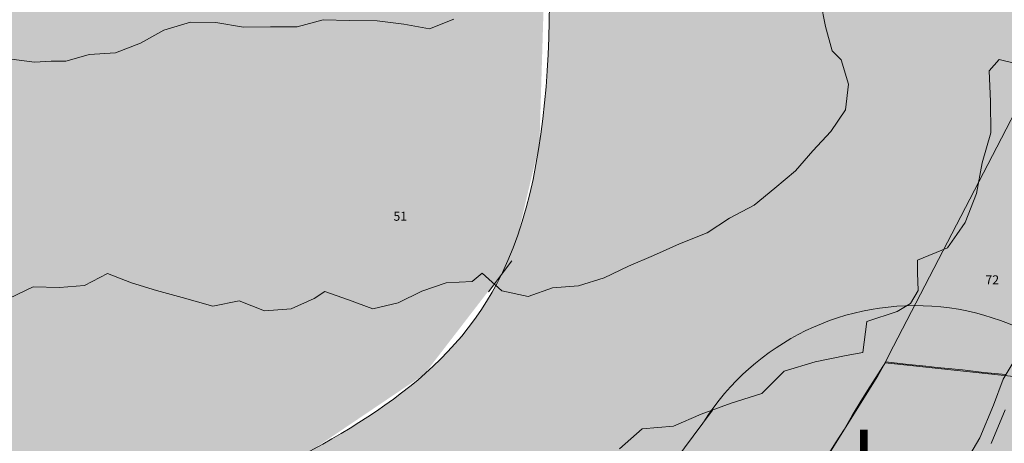
# Model space of a CAD drawing. Extents: x -4596 to 1152, y -3207 to 802.
# Drawn here: x -3614 to -3221, y -2090 to -1920 of the extents above; entities that cross this region are included whole.
import ezdxf

# ---------------------------------------------------------------- set-up
doc = ezdxf.new("R2010")
doc.units = 0
doc.header["$MEASUREMENT"] = 0
for name, color, linetype in [('PL-1_CDL', 7, 'Continuous'), ('PL-1_VIABILITà', 7, 'Continuous'), ('PL-8-RIEMPIM_1', 7, 'Continuous'), ('PL-8-RIEMPIM_2', 7, 'Continuous'), ('PL-8-RIEMPIM_3', 7, 'Continuous'), ('PL-CAT_G_PARTIC', 7, 'Continuous'), ('T_PARTIC', 7, 'Continuous')]:
    doc.layers.add(name, color=color, linetype=linetype)
doc.styles.add('GENERATED_STYLE_4', font='txt')
doc.styles.add('GENERATED_STYLE_5', font='txt')

msp = doc.modelspace()

# ---------------------------------------------------------------- hatches: boundary and pattern name
at = {"layer": 'PL-8-RIEMPIM_1', "linetype": 'Continuous', "lineweight": 18}
msp.add_hatch(color=81, dxfattribs=at).paths.add_polyline_path([(-3424.02, -1713.44), (-3454.35, -1750.82), (-3465.95, -1792.37), (-3501.2, -1818.89), (-3709.79, -1975.07), (-3747.04, -2048.65), (-3868.52, -2143.47), (-3927.3, -2169.67), (-4211.5, -2238.89), (-4340.79, -2259.38), (-4420.17, -2219.63), (-4432.8, -2305.16), (-4430.45, -2372.87), (-4414.42, -2422.23), (-4384.71, -2464.12), (-4335.11, -2504.37), (-4267.33, -2538.19), (-4196.66, -2556.67), (-4131.09, -2558.55), (-4067.31, -2545.15), (-4002.86, -2515.37), (-3960.18, -2485.5), (-3904.63, -2429.65), (-3891.59, -2380.54), (-3885.02, -2337.78), (-3876.71, -2294.85), (-3853.78, -2253.7), (-3811.03, -2217.21), (-3760.15, -2188.87), (-3723.66, -2177.61), (-3667.03, -2166.26), (-3603.84, -2146.61), (-3549.23, -2120.23), (-3496.73, -2092.3), (-3452.33, -2062.33), (-3417.37, -2016.91), (-3406.27, -1970.2), (-3403.42, -1875.95), (-3415.75, -1758.33)], flags=0)
at = {"layer": 'PL-8-RIEMPIM_2', "linetype": 'Continuous', "lineweight": 18}
h = msp.add_hatch(color=51, dxfattribs=at)
h.paths.add_polyline_path([(-3846.34, -2613.65), (-3697.47, -2772.25), (-3619.53, -2648.8), (-3619.87, -2647.19), (-3604.52, -2642.77), (-3589.25, -2637.73), (-3574.08, -2632.26), (-3558.99, -2626.52), (-3543.97, -2620.68), (-3529.04, -2614.79), (-3514.2, -2608.82), (-3499.48, -2602.7), (-3484.89, -2596.38), (-3470.45, -2589.81), (-3456.16, -2582.94), (-3442.06, -2575.7), (-3428.14, -2568.07), (-3414.39, -2560.07), (-3400.78, -2551.8), (-3387.26, -2543.33), (-3373.82, -2534.75), (-3360.4, -2526.13), (-3346.98, -2517.57), (-3333.53, -2509.12), (-3320.12, -2500.68), (-3306.83, -2492.1), (-3293.75, -2483.23), (-3280.96, -2473.92), (-3268.56, -2464.02), (-3256.62, -2453.39), (-3245.24, -2441.87), (-3234.5, -2429.31), (-3224.48, -2415.58), (-3215.15, -2400.75), (-3206.29, -2385.29), (-3197.63, -2369.69), (-3188.94, -2354.46), (-3179.95, -2340.1), (-3170.43, -2327.1), (-3160.12, -2315.97), (-3148.77, -2307.2), (-3142.63, -2303.86), (-3136.14, -2301.3), (-3129.26, -2299.57), (-3121.99, -2298.71), (-3106.44, -2299.35), (-3089.76, -2302.8), (-3072.27, -2308.61), (-3054.27, -2316.34), (-3036.07, -2325.55), (-3017.96, -2335.8), (-3000.25, -2346.67), (-2983.23, -2357.69), (-2967.23, -2368.45), (-2952.52, -2378.49), (-2939.43, -2387.38), (-2928.25, -2394.69), (-2919.29, -2399.96), (-2912.84, -2402.77), (-2910.65, -2403.11), (-2909.21, -2402.67), (-2908.48, -2401.46), (-2908.44, -2399.49), (-2910.2, -2393.45), (-2914.09, -2384.81), (-2919.73, -2373.82), (-2926.74, -2360.76), (-2934.75, -2345.87), (-2943.35, -2329.42), (-2952.18, -2311.67), (-2960.85, -2292.87), (-2968.97, -2273.28), (-2976.17, -2253.18), (-2982.06, -2232.81), (-2986.25, -2212.43), (-2988.37, -2192.31), (-2988.03, -2172.7), (-2984.87, -2153.86), (-2979.28, -2136), (-2972.55, -2119.25), (-2966.01, -2103.75), (-2960.98, -2089.65), (-2958.8, -2077.06), (-2959.19, -2071.38), (-2960.75, -2066.13), (-2963.45, -2061.26), (-2967.17, -2056.74), (-2977.33, -2048.55), (-2990.48, -2041.21), (-3005.86, -2034.35), (-3022.71, -2027.62), (-3040.27, -2020.66), (-3057.78, -2013.12), (-3074.48, -2004.63), (-3089.61, -1994.84), (-3096.35, -1989.34), (-3102.41, -1983.38), (-3107.71, -1976.92), (-3112.13, -1969.91), (-3115.6, -1962.31), (-3118.09, -1954.13), (-3119.78, -1945.54), (-3120.84, -1936.7), (-3121.84, -1918.95), (-3122.57, -1902.27), (-3123.29, -1894.76), (-3124.51, -1888.02), (-3126.39, -1882.24), (-3129.13, -1877.56), (-3132.77, -1874.03), (-3137.26, -1871.53), (-3142.54, -1869.96), (-3148.54, -1869.2), (-3162.45, -1869.73), (-3178.49, -1872.24), (-3196.18, -1875.88), (-3215.01, -1879.8), (-3234.47, -1883.12), (-3254.07, -1885), (-3273.31, -1884.57), (-3291.69, -1880.98), (-3308.89, -1873.89), (-3324.9, -1863.79), (-3339.7, -1851.24), (-3353.31, -1836.79), (-3365.72, -1821.01), (-3376.94, -1804.45), (-3386.97, -1787.68), (-3395.8, -1771.25), (-3403.45, -1755.71), (-3409.91, -1741.64), (-3415.18, -1729.59), (-3419.27, -1720.12), (-3422.18, -1713.78), (-3423.91, -1711.11), (-3424.36, -1711.2), (-3424.55, -1712.18), (-3424.51, -1714.03), (-3424.26, -1716.69), (-3423.17, -1724.34), (-3421.45, -1734.81), (-3419.24, -1747.81), (-3416.7, -1763.03), (-3413.98, -1780.17), (-3411.22, -1798.92), (-3408.59, -1818.97), (-3406.23, -1840.01), (-3404.29, -1861.76), (-3402.93, -1883.89), (-3402.3, -1906.1), (-3402.54, -1928.1), (-3403.82, -1949.56), (-3406.27, -1970.2), (-3410.06, -1989.69), (-3415.33, -2007.75), (-3422.24, -2024.05), (-3430.84, -2038.45), (-3440.94, -2051.12), (-3452.33, -2062.33), (-3464.76, -2072.32), (-3478.03, -2081.34), (-3491.9, -2089.64), (-3506.15, -2097.47), (-3520.56, -2105.08), (-3534.93, -2112.67), (-3549.23, -2120.23), (-3563.53, -2127.65), (-3577.85, -2134.8), (-3592.26, -2141.59), (-3606.79, -2147.89), (-3621.49, -2153.6), (-3636.41, -2158.6), (-3651.59, -2162.79), (-3667.03, -2166.26), (-3682.63, -2169.29), (-3698.31, -2172.22), (-3713.99, -2175.35), (-3729.59, -2179), (-3745.01, -2183.46), (-3760.15, -2188.87), (-3774.91, -2195.26), (-3789.15, -2202.66), (-3802.77, -2211.1), (-3815.66, -2220.63), (-3827.7, -2231.27), (-3853.78, -2253.7), (-3865.93, -2275.52), (-3876.71, -2294.85), (-3880.2, -2312.89), (-3883.05, -2328.76), (-3886.22, -2344.55), (-3888.48, -2360.42), (-3890.72, -2376.2), (-3893.84, -2391.69), (-3898.66, -2406.74), (-3905.31, -2421.23), (-3913.52, -2435.11), (-3923.04, -2448.32), (-3934.61, -2459.8), (-3946.1, -2471.35), (-3957.43, -2482.74), (-3964.07, -2488.23), (-3960.43, -2491.85), (-3957.21, -2495.54), (-3950.86, -2502.29), (-3933.57, -2520.72)], flags=0)
h.paths.add_polyline_path([(-3321.82, -2059.38, -0.830784), (-3167.7, -2181.46), (-3182.98, -2202.97), (-3203.88, -2230.06), (-3226.81, -2253.58), (-3205.89, -2232.66), (-3224.74, -2256.46), (-3236.28, -2272.06), (-3250.56, -2290.61), (-3264.8, -2306.84), (-3283.56, -2333.59), (-3300.28, -2350.63, -0.389261), (-3433.81, -2340.75, -0.382563), (-3439.63, -2208.92), (-3424, -2193.49), (-3404.64, -2167.43), (-3350.14, -2094.1), (-3340.64, -2081.31, -0.072626)], flags=0)
h.paths.add_polyline_path([(-3785.99, -2352.68, -0.225355), (-3732.88, -2285.32), (-3713.77, -2278.18), (-3697.15, -2275.31), (-3650.53, -2270.05), (-3632.68, -2271.75), (-3610.94, -2277.14), (-3597.83, -2285.38), (-3582.9, -2296.86), (-3571.24, -2309.78), (-3558.46, -2329.43), (-3552.62, -2345.43), (-3551.07, -2367.84), (-3551.9, -2383.12), (-3557.47, -2404.54), (-3574.69, -2452.57), (-3591.43, -2502.52, -0.437403), (-3731.24, -2540.22, -0.234218), (-3778.15, -2471.2), (-3788.4, -2379.5)], flags=0)
at = {"layer": 'PL-8-RIEMPIM_3', "linetype": 'Continuous', "lineweight": 18}
msp.add_hatch(color=31, dxfattribs=at).paths.add_polyline_path([(-3182.98, -2202.97, 1.097574), (-3340.64, -2081.31), (-3424, -2193.49, 1.181932), (-3277.74, -2325.81)], flags=0)

# ---------------------------------------------------------------- linework, layer by layer
at = {"layer": 'PL-1_CDL', "color": 65, "linetype": 'Continuous', "lineweight": 18, "flags": 128}
for points in [[(-3618.24, -2031.96), (-3608.64, -2027.3), (-3598.03, -2027.52), (-3588, -2026.74), (-3578.85, -2021.91), (-3569.35, -2025.67), (-3559.28, -2028.77), (-3549.06, -2031.62), (-3536.78, -2035.09), (-3526.24, -2032.96), (-3516.11, -2036.86), (-3505.52, -2036.16), (-3496.25, -2031.97), (-3492.05, -2029.18), (-3482.58, -2032.55), (-3472.85, -2036.05), (-3462.67, -2033.7), (-3453.33, -2029.04), (-3443.51, -2025.73), (-3433.21, -2025.11), (-3429.16, -2021.82), (-3421.3, -2028.91), (-3410.77, -2031.15), (-3401.12, -2027.67), (-3390.7, -2026.93), (-3380.36, -2023.68), (-3370.73, -2019.09), (-3360.75, -2014.82), (-3350.31, -2010.12), (-3339.22, -2005.65), (-3330.32, -1999.9), (-3320.44, -1994.68), (-3312.21, -1987.86), (-3303.99, -1980.86), (-3297.09, -1972.89), (-3289.79, -1965.16), (-3284.03, -1956.57), (-3282.74, -1946.27), (-3285.67, -1936.53), (-3289.24, -1932.94), (-3291.96, -1923.22), (-3293.92, -1913.11)], [(-3617.21, -1936.2), (-3608.11, -1937.51), (-3601.34, -1937.11), (-3595.52, -1937.02), (-3590.27, -1935.61), (-3586.24, -1934.41), (-3575.67, -1933.76), (-3565.73, -1929.87), (-3556.31, -1924.62), (-3545.71, -1921.48), (-3535.56, -1921.64), (-3524.55, -1923.5), (-3513.69, -1923.27), (-3503.08, -1923.29), (-3492.66, -1920.49), (-3482.14, -1920.8), (-3471.17, -1920.97), (-3460.44, -1922.28), (-3450.17, -1924.11), (-3440.42, -1920.26)], [(-3239.48, -2006.35), (-3236.14, -2001.63), (-3231.58, -1989.93), (-3229.43, -1977.71), (-3225.92, -1965.69), (-3226.06, -1953.12), (-3226.62, -1940.92), (-3222.6, -1936.43), (-3210.57, -1939.34)], [(-3255.14, -2021.75), (-3255.26, -2016.63), (-3243.28, -2011.72), (-3239.48, -2006.35)], [(-3374.34, -2092.11), (-3365.16, -2084.14), (-3352.77, -2082.99), (-3341.71, -2078.22), (-3329.67, -2073.86), (-3317.39, -2069.99), (-3308.55, -2061.09), (-3296.08, -2057.34), (-3283.7, -2054.73), (-3277.1, -2053.52), (-3275.42, -2041.14), (-3263.35, -2037.22), (-3258.02, -2034.01), (-3254.96, -2028.71), (-3255.14, -2021.75)]]:
    msp.add_lwpolyline(points, dxfattribs=at)
at = {"layer": 'PL-1_VIABILITà', "color": 251, "linetype": 'Continuous', "lineweight": 18, "flags": 128}
for points in [[(-3234.24, -2094.48), (-3230.32, -2087.68), (-3224.86, -2074.68), (-3220.93, -2064.28), (-3216.24, -2056.29)], [(-3225.83, -2089.9), (-3220.22, -2076.54)]]:
    msp.add_lwpolyline(points, dxfattribs=at)
at = {"layer": 'PL-8-RIEMPIM_2', "color": 51, "linetype": 'Continuous', "lineweight": 18, "flags": 128}
msp.add_lwpolyline([(-3426.6, -2029.33), (-3417.37, -2016.91)], dxfattribs=at)
at = {"layer": 'PL-8-RIEMPIM_2', "color": 51, "linetype": 'Continuous', "lineweight": 18}
msp.add_open_spline([(-3956.89, -2483.27), (-3929.69, -2459.96), (-3904.63, -2429.65), (-3894.87, -2395.51), (-3889.55, -2376.91), (-3888.77, -2357.16), (-3885.02, -2337.78), (-3876.71, -2294.85), (-3853.78, -2253.7), (-3820.9, -2225.03), (-3796.11, -2203.41), (-3765.65, -2188.89), (-3733.97, -2180.17), (-3704.43, -2172.04), (-3673.82, -2168.94), (-3644.8, -2161.03), (-3602.17, -2149.41), (-3562.97, -2127.41), (-3522.58, -2106.14), (-3482.75, -2085.17), (-3441.78, -2064.9), (-3421.04, -2021.62), (-3372.47, -1920.26), (-3434.89, -1692.69), (-3423.03, -1712.22), (-3414.65, -1726.02), (-3369.17, -1863.21), (-3285.91, -1882.52), (-3225.6, -1896.51), (-3145.46, -1848.65), (-3127.55, -1879.93), (-3117.92, -1896.74), (-3126.26, -1936.4), (-3114.9, -1964.09), (-3089.66, -2025.57), (-2967.3, -2028.06), (-2959.23, -2071.16), (-2955.18, -2092.8), (-2979.93, -2124.66), (-2986.61, -2161.97), (-3004.4, -2261.46), (-2893.6, -2399.63), (-2910.05, -2403.04), (-2925.94, -2406.34), (-3060.53, -2283.93), (-3131.57, -2300.04), (-3176.23, -2310.17), (-3195.77, -2375.05), (-3227.51, -2419.98), (-3259.06, -2464.63), (-3302.66, -2489.57), (-3345.61, -2516.71), (-3376.42, -2536.17), (-3406.89, -2556.77), (-3438.9, -2574.02), (-3474.99, -2593.46), (-3513.04, -2608.65), (-3551.84, -2623.74), (-3587.69, -2637.69), (-3624.17, -2651.54), (-3661.57, -2654.71), (-3687.17, -2656.87), (-3713.2, -2654.03), (-3739.18, -2646.48), (-3788.88, -2632.04), (-3838.38, -2600.36), (-3856.55, -2554.23), (-3861.17, -2542.52), (-3863.76, -2529.88), (-3875.22, -2521.24), (-3902.44, -2500.72), (-3956.89, -2483.27), (-3956.89, -2483.27)], degree=3, knots=[0, 0, 0, 0, 1, 1, 1, 2, 2, 2, 3, 3, 3, 4, 4, 4, 5, 5, 5, 6, 6, 6, 7, 7, 7, 8, 8, 8, 9, 9, 9, 10, 10, 10, 11, 11, 11, 12, 12, 12, 13, 13, 13, 14, 14, 14, 15, 15, 15, 16, 16, 16, 17, 17, 17, 18, 18, 18, 19, 19, 19, 20, 20, 20, 21, 21, 21, 22, 22, 22, 23, 23, 23, 24, 24, 24, 24], dxfattribs=at)
at = {"layer": 'PL-8-RIEMPIM_3', "color": 31, "linetype": 'Continuous', "lineweight": 18, "flags": 128}
msp.add_lwpolyline([(-3424, -2193.49), (-3337.11, -2076.56)], dxfattribs=at)
at = {"layer": 'PL-8-RIEMPIM_3', "color": 31, "linetype": 'Continuous', "lineweight": 18}
msp.add_arc((-3256.14, -2134.79), 100, 317.0166, 147.67, dxfattribs=at)
at = {"layer": 'PL-CAT_G_PARTIC', "color": 9, "linetype": 'Continuous', "lineweight": 18}
for p, q in [((-3214.04, -1953.19), (-3221.59, -1967.88)), ((-3221.59, -1967.88), (-3266.67, -2054.66)), ((-3275.12, -2068.79), (-3267.86, -2057.23)), ((-3266.67, -2054.66), (-3268.09, -2057.72)), ((-3267.86, -2057.23), (-3259.99, -2058.18)), ((-3271.1, -2062.95), (-3268.09, -2057.72)), ((-3198.85, -2065), (-3268.09, -2057.72)), ((-3259.99, -2058.18), (-3251.88, -2059.05)), ((-3251.88, -2059.05), (-3247.28, -2059.54)), ((-3247.28, -2059.54), (-3244.47, -2059.78)), ((-3244.47, -2059.78), (-3237.28, -2060.53)), ((-3237.28, -2060.53), (-3228.76, -2061.5)), ((-3228.76, -2061.5), (-3219.85, -2062.37)), ((-3293.01, -2098.05), (-3271.1, -2062.95)), ((-3277.8, -2073.09), (-3275.12, -2068.79)), ((-3281.25, -2078.7), (-3277.8, -2073.09)), ((-3284.57, -2084.32), (-3281.25, -2078.7)), ((-3287.67, -2089.28), (-3284.57, -2084.32)), ((-3291.31, -2095.04), (-3287.67, -2089.28))]:
    msp.add_line(p, q, dxfattribs=at)

# ---------------------------------------------------------------- texts
at = {"color": 160, "linetype": 'Continuous', "lineweight": 18, "insert": (-3281.38, -2119.39), "char_height": 25, "attachment_point": 7, "style": 'GENERATED_STYLE_4'}
msp.add_mtext('{l}', dxfattribs=at)
at = {"layer": 'T_PARTIC', "linetype": 'Continuous', "char_height": 3.6, "attachment_point": 7, "style": 'GENERATED_STYLE_5'}
for s, insert in [('{51}', (-3464.61, -2002)), ('{72}', (-3228.05, -2027.42))]:
    msp.add_mtext(s, dxfattribs=dict(at, insert=insert))

doc.saveas('drawing.dxf')
